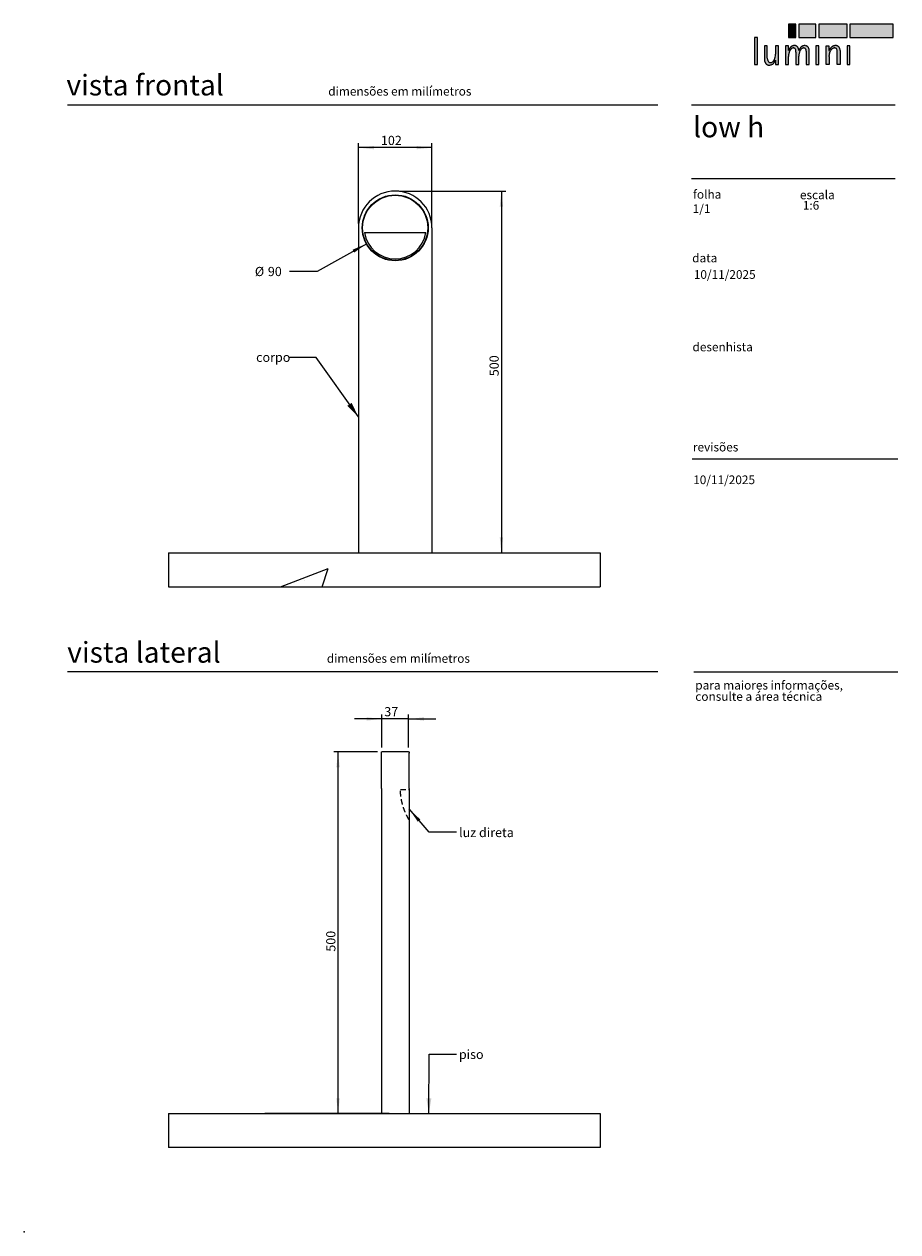
# Model space of a CAD drawing. Units: millimetres. Extents: x 0 to 201, y 0 to 278.
import ezdxf

# ---------------------------------------------------------------- set-up
doc = ezdxf.new("R2010")
doc.units = ezdxf.units.MM
doc.header["$PDSIZE"] = -1
doc.linetypes.add('HIDDEN', pattern=[1.905, 1.27, -0.635])
for name, color, linetype in [('LINHA', 7, 'Continuous'), ('SLD-0', 179, 'Continuous'), ('TRAÇO', 7, 'HIDDEN')]:
    doc.layers.add(name, color=color, linetype=linetype)
doc.styles.add('SLDTEXTSTYLE0', font='TXT', dxfattribs={"width": 0.638186})
doc.styles.add('SLDTEXTSTYLE1', font='TXT', dxfattribs={"width": 0.605})
doc.dimstyles.new('SLDDIMSTYLE0', dxfattribs={"dimtxt": 2.054655, "dimasz": 3.556, "dimexe": 0, "dimexo": 0.0625, "dimgap": 0.513664, "dimtad": 1, "dimdec": 0, "dimlfac": 6, "dimrnd": 1e-09, "dimzin": 12, "dimdsep": 46, "dimtxsty": 'SLDTEXTSTYLE1', "dimsah": 1, "dimcen": 0.09, "dimadec": 0, "dimazin": 3, "dimtfac": 1, "dimtdec": 0, "dimtofl": 0, "dimtmove": 0, "dimatfit": 3, "dimfxl": 0, "dimfrac": 2, "dimtolj": 1, "dimtzin": 12, "dimarcsym": 0})
doc.dimstyles.new('SLDDIMSTYLE1', dxfattribs={"dimtxt": 2.054655, "dimasz": 3.556, "dimexe": 0, "dimexo": 0.0625, "dimgap": 0.513664, "dimtad": 0, "dimtih": 1, "dimtoh": 1, "dimdec": 0, "dimlfac": 6, "dimrnd": 1e-09, "dimzin": 12, "dimdsep": 46, "dimtxsty": 'SLDTEXTSTYLE1', "dimblk1": 'NONE', "dimsah": 1, "dimcen": 0, "dimadec": 0, "dimazin": 3, "dimtfac": 1, "dimtdec": 0, "dimtmove": 0, "dimatfit": 3, "dimldrblk": 'NONE', "dimfxl": 0, "dimfrac": 2, "dimtolj": 1, "dimtzin": 12, "dimarcsym": 0})
doc.dimstyles.new('SLDDIMSTYLE2', dxfattribs={"dimtxt": 0, "dimasz": 3.556, "dimexe": 0, "dimexo": 0.0625, "dimgap": 0, "dimtad": 0, "dimtih": 1, "dimtoh": 1, "dimdec": 0, "dimrnd": 1e-09, "dimzin": 0, "dimdsep": 46, "dimtxsty": 'Standard', "dimsah": 1, "dimcen": 0.09, "dimadec": 0, "dimazin": 0, "dimtfac": 3.556, "dimtdec": 0, "dimtofl": 0, "dimtmove": 0, "dimatfit": 3, "dimfxl": 0, "dimfrac": 2, "dimtolj": 1, "dimtzin": 0, "dimarcsym": 0})
doc.dimstyles.new('SLDDIMSTYLE3', dxfattribs={"dimtxt": 2.054655, "dimasz": 3.556, "dimexe": 0, "dimexo": 0.0625, "dimgap": 0.513664, "dimtad": 1, "dimdec": 0, "dimlfac": 6, "dimrnd": 1e-09, "dimzin": 12, "dimdsep": 46, "dimtxsty": 'SLDTEXTSTYLE1', "dimsah": 1, "dimcen": 0.09, "dimadec": 0, "dimazin": 3, "dimtfac": 1, "dimtdec": 0, "dimtmove": 0, "dimatfit": 0, "dimfxl": 0, "dimfrac": 2, "dimtolj": 1, "dimtzin": 12, "dimarcsym": 0})

# ---------------------------------------------------------------- blocks, each defined once
blk = doc.blocks.new('SW_NOTE_0')
at = {"color": 0, "linetype": 'Continuous', "lineweight": 0, "char_height": 2, "attachment_point": 1, "style": 'SLDTEXTSTYLE0'}
for s, insert in [('para maiores informações,', (0, 2.58)), ('consulte a área técnica', (0, -0.01))]:
    blk.add_mtext(s, dxfattribs=dict(at, insert=insert))
blk = doc.blocks.new('_D')
at = {"layer": 'LINHA'}
for p, q in [((86.51, 239.75), (110.98, 239.75)), ((109.98, 239.75), (109.98, 156.42))]:
    blk.add_line(p, q, dxfattribs=at)
for points in [[(109.98, 239.75), (109.6, 236.19), (110.36, 236.19)], [(109.98, 156.42), (110.36, 159.97), (109.6, 159.97)]]:
    blk.add_solid(points, dxfattribs=at)
at = {"layer": 'LINHA', "insert": (107.25, 197.1, 0.02), "char_height": 2.117, "attachment_point": 1, "rotation": 90, "style": 'SLDTEXTSTYLE1'}
blk.add_mtext('500', dxfattribs=at)
blk = doc.blocks.new('_D_1')
at = {"layer": 'LINHA'}
for p, q in [((77.04, 232.28), (77.04, 250.75)), ((93.98, 232.28), (93.98, 250.75)), ((93.98, 249.75), (77.04, 249.75))]:
    blk.add_line(p, q, dxfattribs=at)
for points in [[(77.04, 249.75), (80.6, 249.37), (80.6, 250.13)], [(93.98, 249.75), (90.42, 250.13), (90.42, 249.37)]]:
    blk.add_solid(points, dxfattribs=at)
at = {"layer": 'LINHA', "insert": (82.22, 252.48, 0.02), "char_height": 2.117, "attachment_point": 1, "style": 'SLDTEXTSTYLE1'}
blk.add_mtext('102', dxfattribs=at)
blk = doc.blocks.new('_D_2')
at = {"layer": 'LINHA'}
for p, q in [((78.96, 227.63), (67.53, 221.26)), ((67.53, 221.26), (61.18, 221.26))]:
    blk.add_line(p, q, dxfattribs=at)
blk.add_solid([(78.96, 227.63), (75.67, 226.23), (76.04, 225.57)], dxfattribs=at)
at = {"layer": 'LINHA', "char_height": 2.117, "attachment_point": 1, "style": 'SLDTEXTSTYLE1'}
for s, insert in [('%%c', (53.17, 222.28, 0.02)), ('90', (56.16, 222.28, 0.02))]:
    blk.add_mtext(s, dxfattribs=dict(at, insert=insert))
blk = doc.blocks.new('_NONE')
blk = doc.blocks.new('_D_3')
at = {"layer": 'LINHA'}
for p, q in [((82.46, 118.15), (76.11, 118.15)), ((82.46, 111.56), (82.46, 119.15)), ((88.56, 118.15), (82.46, 118.15)), ((88.56, 111.56), (88.56, 119.15)), ((88.56, 118.15), (94.91, 118.15))]:
    blk.add_line(p, q, dxfattribs=at)
for points in [[(82.46, 118.15), (78.9, 118.53), (78.9, 117.77)], [(88.56, 118.15), (92.12, 117.77), (92.12, 118.53)]]:
    blk.add_solid(points, dxfattribs=at)
at = {"layer": 'LINHA', "insert": (83, 120.88, 0.02), "char_height": 2.117, "attachment_point": 1, "style": 'SLDTEXTSTYLE1'}
blk.add_mtext('37', dxfattribs=at)
blk = doc.blocks.new('_D_4')
at = {"layer": 'LINHA'}
for p, q in [((81.46, 110.56), (71.34, 110.56)), ((72.34, 27.23), (72.34, 110.56)), ((81.34, 27.23), (71.34, 27.23))]:
    blk.add_line(p, q, dxfattribs=at)
for points in [[(72.34, 110.56), (71.95, 107), (72.72, 107)], [(72.34, 27.23), (72.72, 30.78), (71.95, 30.78)]]:
    blk.add_solid(points, dxfattribs=at)
at = {"layer": 'LINHA', "insert": (69.61, 64.54, 0.02), "char_height": 2.117, "attachment_point": 1, "rotation": 90, "style": 'SLDTEXTSTYLE1'}
blk.add_mtext('500', dxfattribs=at)

msp = doc.modelspace()

# ---------------------------------------------------------------- hatches: boundary and pattern name
at = {"layer": 'LINHA'}
for points in [[(176.16, 275.09), (177.86, 275.09), (177.86, 278.2), (176.16, 278.2)], [(178.52, 275.09), (182.48, 275.09), (182.48, 278.2), (178.52, 278.2)], [(183.14, 275.09), (189.63, 275.09), (189.63, 278.2), (183.14, 278.2)], [(190.29, 275.09), (200.29, 275.09), (200.29, 278.2), (190.29, 278.2)], [(168.34, 268.88), (169.01, 268.88), (169.01, 275.09), (168.34, 275.09)], [(182.48, 268.88), (183.14, 268.88), (183.14, 273.17), (182.48, 273.17)], [(189.63, 268.88), (190.29, 268.88), (190.29, 273.17), (189.63, 273.17)]]:
    msp.add_hatch(color=256, dxfattribs=at).paths.add_polyline_path(points, flags=0)
h = msp.add_hatch(color=256, dxfattribs=at)
edge = h.paths.add_edge_path(flags=0)
edge.add_arc((170.38, 271.06), 2.99, 331.7473, 334.9151)
edge.add_arc((170.93, 270.91), 2.44, 332.5155, 336.031)
edge.add_line((173.16, 269.92), (173.18, 269.92))
edge.add_line((173.18, 269.92), (173.18, 268.88))
edge.add_line((173.18, 268.88), (173.82, 268.88))
edge.add_line((173.82, 268.88), (173.82, 273.17))
edge.add_line((173.82, 273.17), (173.16, 273.17))
edge.add_line((173.16, 273.17), (173.16, 271.27))
edge.add_arc((169.68, 271.35), 3.48, 347.7574, 358.6058, ccw=False)
edge.add_arc((169.86, 271.31), 3.29, 344.8008, 347.7875, ccw=False)
edge.add_arc((169, 271.56), 4.19, 343.3611, 344.5918, ccw=False)
edge.add_arc((170.7, 271.05), 2.42, 340.7976, 343.3673, ccw=False)
edge.add_arc((160.41, 274.75), 13.35, 340.037, 340.339, ccw=False)
edge.add_arc((168.81, 271.77), 4.44, 338.5043, 339.1945, ccw=False)
edge.add_arc((171.11, 270.85), 1.96, 334.0259, 338.6802, ccw=False)
edge.add_arc((171.17, 270.81), 1.89, 327.0987, 334.3161, ccw=False)
edge.add_arc((171.69, 270.48), 1.27, 321.9178, 327.2045, ccw=False)
edge.add_arc((171.85, 270.32), 1.05, 307.8716, 323.1839, ccw=False)
edge.add_arc((171.99, 270.14), 0.821, 293.1955, 307.9635, ccw=False)
edge.add_arc((172.03, 270.05), 0.724, 283.4592, 292.9963, ccw=False)
edge.add_arc((172.07, 269.83), 0.502, 279.874, 284.2459, ccw=False)
edge.add_arc((172.02, 270.07), 0.741, 265.6413, 280.5207, ccw=False)
edge.add_arc((172.01, 269.99), 0.659, 251.0904, 266.5482, ccw=False)
edge.add_arc((171.99, 269.95), 0.62, 222.8894, 251.1298, ccw=False)
edge.add_arc((172.19, 270.14), 0.891, 199.8488, 222.9045, ccw=False)
edge.add_arc((172.75, 270.36), 1.49, 179.6604, 200.8653, ccw=False)
edge.add_line((171.26, 270.37), (171.26, 273.17))
edge.add_line((171.26, 273.17), (170.59, 273.17))
edge.add_line((170.59, 273.17), (170.59, 270.08))
edge.add_arc((172.26, 270.11), 1.67, 181.0658, 188.8876)
edge.add_arc((172.06, 270.07), 1.47, 188.4188, 194.9018)
edge.add_arc((172.01, 270.01), 1.4, 193.3537, 199.4026)
edge.add_arc((171.99, 270), 1.38, 198.9409, 202.2133)
edge.add_arc((171.78, 269.89), 1.14, 201.401, 205.3)
edge.add_arc((171.88, 269.92), 1.25, 204.2657, 209.9466)
edge.add_arc((171.86, 269.89), 1.22, 209.3319, 213.8437)
edge.add_arc((171.73, 269.79), 1.06, 213.424, 219.4411)
edge.add_arc((171.66, 269.72), 0.955, 218.5612, 228.0073)
edge.add_arc((171.62, 269.66), 0.882, 227.4692, 240.2428)
edge.add_arc((171.6, 269.62), 0.839, 240.034, 248.7831)
edge.add_arc((171.62, 269.67), 0.897, 249.1278, 256.6414)
edge.add_arc((171.62, 269.71), 0.933, 256.9566, 264.1321)
edge.add_arc((171.64, 270.2), 1.42, 265.4836, 272.1018)
edge.add_arc((171.66, 271.33), 2.55, 270.6465, 277.4843)
edge.add_arc((171.83, 270.11), 1.32, 277.1085, 292.6337)
edge.add_arc((171.98, 269.75), 0.93, 292.788, 308.2394)
edge.add_arc((171.9, 269.86), 1.07, 307.7866, 317.2472)
edge.add_arc((171.7, 270.06), 1.35, 316.7333, 322.6413)
edge.add_arc((171.67, 270.11), 1.4, 321.9387, 325.8123)
edge.add_arc((171.32, 270.37), 1.84, 325.0815, 327.5552)
edge.add_arc((171.29, 270.41), 1.88, 327.036, 329.9768)
edge.add_arc((171.31, 270.45), 1.89, 328.5599, 331.4946)
edge.add_arc((171.19, 270.58), 2.06, 330.1729, 332.9135)
h = msp.add_hatch(color=256, dxfattribs=at)
edge = h.paths.add_edge_path(flags=0)
edge.add_arc((177.25, 272.02), 0.689, 106.6988, 128.1566, ccw=False)
edge.add_arc((177.27, 271.95), 0.766, 94.1006, 106.6988, ccw=False)
edge.add_arc((177.27, 272.02), 0.698, 74.9728, 94.1006, ccw=False)
edge.add_arc((177.33, 272.25), 0.452, 62.8905, 74.9728, ccw=False)
edge.add_arc((177.32, 272.23), 0.476, 50.3539, 62.8905, ccw=False)
edge.add_arc((177.36, 272.28), 0.413, 40.4992, 50.3539, ccw=False)
edge.add_arc((177.25, 272.19), 0.555, 32.5637, 40.4992, ccw=False)
edge.add_arc((177.23, 272.18), 0.579, 22.3685, 32.5637, ccw=False)
edge.add_arc((176.85, 272.02), 0.993, 6.4501, 22.3685, ccw=False)
edge.add_arc((173.8, 271.67), 4.06, 3.6746, 6.4501, ccw=False)
edge.add_arc((175.6, 271.79), 2.26, -0.5424, 3.6746, ccw=False)
edge.add_line((177.86, 271.77), (177.86, 268.88))
edge.add_line((177.86, 268.88), (178.52, 268.88))
edge.add_line((178.52, 268.88), (178.52, 270.83))
edge.add_arc((180.62, 270.83), 2.09, 173.7204, 180, ccw=False)
edge.add_arc((181.77, 270.75), 3.25, 168.5898, 174.5323, ccw=False)
edge.add_arc((181.75, 270.76), 3.23, 163.2475, 168.6631, ccw=False)
edge.add_arc((181.25, 270.91), 2.71, 156.4321, 163.2572, ccw=False)
edge.add_arc((180.55, 271.22), 1.94, 149.5041, 156.5883, ccw=False)
edge.add_arc((180.14, 271.47), 1.45, 140.0505, 149.839, ccw=False)
edge.add_arc((179.79, 271.77), 0.992, 129.2395, 140.3271, ccw=False)
edge.add_arc((179.66, 271.94), 0.778, 111.3238, 129.9805, ccw=False)
edge.add_arc((179.62, 272.03), 0.683, 91.2056, 111.082, ccw=False)
edge.add_arc((179.63, 272.01), 0.705, 75.5607, 91.7788, ccw=False)
edge.add_arc((179.69, 272.23), 0.473, 54.2512, 75.8288, ccw=False)
edge.add_arc((179.7, 272.24), 0.465, 34.1297, 54.5107, ccw=False)
edge.add_arc((179.55, 272.14), 0.638, 19.31, 34.5431, ccw=False)
edge.add_arc((179.25, 272.02), 0.965, 9.5044, 19.7538, ccw=False)
edge.add_arc((178.58, 271.9), 1.65, 2.7641, 9.9519, ccw=False)
edge.add_arc((268.64, 274.2), 88.44, 181.4425, 181.5473)
edge.add_line((180.23, 271.81), (180.23, 268.88))
edge.add_line((180.23, 268.88), (180.89, 268.88))
edge.add_line((180.89, 268.88), (180.89, 272.06))
edge.add_arc((179.2, 272.08), 1.69, 359.5501, 378.2598)
edge.add_arc((179.92, 272.32), 0.933, 17.8099, 31.6294)
edge.add_arc((179.9, 272.33), 0.95, 30.6876, 46.0348)
edge.add_arc((179.93, 272.34), 0.922, 46.7476, 55.3812)
edge.add_arc((179.99, 272.43), 0.81, 55.0644, 67.388)
edge.add_arc((179.92, 272.3), 0.962, 66.8648, 79.1366)
edge.add_arc((179.87, 272.08), 1.18, 78.8297, 87.6856)
edge.add_arc((179.86, 272.1), 1.16, 87.0314, 102.5764)
edge.add_arc((179.98, 271.7), 1.58, 103.6771, 108.2308)
edge.add_arc((179.75, 272.39), 0.853, 108.2308, 115.009)
edge.add_arc((179.98, 271.91), 1.39, 115.009, 120.119)
edge.add_arc((179.81, 272.2), 1.05, 120.119, 124.7205)
edge.add_arc((180.12, 271.75), 1.6, 124.7205, 128.5778)
edge.add_arc((179.86, 272.07), 1.18, 128.5778, 134.3356)
edge.add_arc((180.18, 271.73), 1.65, 133.8227, 139.6774)
edge.add_arc((180.08, 271.8), 1.53, 139.3613, 143.2172)
edge.add_arc((180.59, 271.41), 2.17, 143.0371, 146.8919)
edge.add_arc((180.69, 271.36), 2.28, 147.1684, 151.8913)
edge.add_arc((180.6, 271.4), 2.18, 151.6587, 155.183)
edge.add_arc((180.71, 271.34), 2.32, 155.0015, 157.5599)
edge.add_arc((180.76, 271.32), 2.36, 157.5921, 159.7109)
edge.add_line((178.54, 272.14), (178.52, 272.14))
edge.add_arc((177.19, 272.14), 1.33, 0.0814, 7.597)
edge.add_arc((177.07, 272.11), 1.45, 7.8669, 12.6942)
edge.add_arc((177.14, 272.12), 1.39, 12.7693, 16.8323)
edge.add_arc((177.31, 272.18), 1.21, 16.9025, 21.1438)
edge.add_arc((177.3, 272.18), 1.22, 20.9847, 24.3859)
edge.add_arc((177.4, 272.23), 1.1, 24.1191, 30.3561)
edge.add_arc((177.44, 272.25), 1.06, 30.2011, 33.898)
edge.add_arc((177.5, 272.3), 0.986, 33.6967, 39.037)
edge.add_arc((177.54, 272.34), 0.924, 38.9059, 43.7782)
edge.add_arc((177.54, 272.33), 0.932, 43.5484, 46.365)
edge.add_arc((177.53, 272.32), 0.947, 46.5067, 50.2597)
edge.add_arc((177.53, 272.33), 0.939, 50.3902, 54.6777)
edge.add_arc((177.59, 272.41), 0.841, 54.7597, 58.3451)
edge.add_arc((177.59, 272.41), 0.84, 58.0297, 62.3557)
edge.add_arc((177.57, 272.38), 0.874, 62.227, 65.9177)
edge.add_arc((177.58, 272.41), 0.844, 65.745, 68.0438)
edge.add_arc((177.55, 272.35), 0.912, 67.9615, 71.1389)
edge.add_arc((177.51, 272.2), 1.06, 71.278, 74.8655)
edge.add_arc((177.52, 272.23), 1.04, 75.1468, 82.4737)
edge.add_arc((177.5, 272.09), 1.17, 82.4926, 89.0092)
edge.add_arc((177.5, 271.93), 1.33, 88.9218, 92.9798)
edge.add_arc((177.49, 272.05), 1.21, 93.0016, 95.4231)
edge.add_arc((177.49, 272.08), 1.19, 95.2924, 97.4858)
edge.add_arc((177.46, 272.24), 1.02, 97.1503, 101.604)
edge.add_arc((177.47, 272.14), 1.13, 101.2523, 109.1975)
edge.add_arc((177.47, 272.14), 1.12, 109.2901, 116.3155)
edge.add_arc((177.5, 272.1), 1.17, 116.3597, 122.4557)
edge.add_arc((177.68, 271.83), 1.49, 122.9597, 125.2738)
edge.add_arc((177.53, 272.05), 1.23, 125.3865, 129.5155)
edge.add_arc((177.56, 272), 1.29, 129.334, 133.3359)
edge.add_arc((177.5, 272.07), 1.19, 133.3405, 134.5248)
edge.add_arc((177.13, 272.43), 0.676, 133.3954, 134.3912)
edge.add_arc((177.77, 271.79), 1.58, 134.8037, 138.0486)
edge.add_arc((177.86, 271.71), 1.71, 138.0633, 140.7603)
edge.add_arc((177.88, 271.7), 1.72, 140.8125, 142.3816)
edge.add_arc((178.29, 271.39), 2.24, 142.5104, 144.4366)
edge.add_arc((178.05, 271.56), 1.94, 144.4767, 146.1573)
edge.add_arc((178.38, 271.34), 2.34, 146.2071, 148.5155)
edge.add_arc((178.32, 271.38), 2.27, 148.5688, 150.0022)
edge.add_arc((178.43, 271.31), 2.4, 149.904, 151.1679)
edge.add_arc((177.92, 271.56), 1.83, 150.2937, 153.2425)
edge.add_arc((178.36, 271.31), 2.34, 152.6637, 153.4443)
edge.add_arc((179.61, 270.69), 3.73, 153.4761, 154.2284)
edge.add_arc((179.5, 270.75), 3.61, 154.2519, 154.8318)
edge.add_arc((179.79, 270.61), 3.93, 154.8384, 155.3742)
edge.add_arc((178.84, 271.04), 2.89, 155.3847, 155.8709)
edge.add_arc((179.59, 270.7), 3.71, 155.6987, 156.5965)
edge.add_arc((174.88, 272.71), 1.41, 335.0449, 337.6795, ccw=False)
edge.add_line((176.16, 272.11), (176.14, 272.11))
edge.add_line((176.14, 272.11), (176.14, 273.17))
edge.add_line((176.14, 273.17), (175.49, 273.17))
edge.add_line((175.49, 273.17), (175.49, 268.88))
edge.add_line((175.49, 268.88), (176.16, 268.88))
edge.add_line((176.16, 268.88), (176.16, 270.74))
edge.add_arc((178.88, 270.74), 2.72, 173.4673, 180, ccw=False)
edge.add_arc((181.82, 270.41), 5.69, 171.0007, 173.4673, ccw=False)
edge.add_arc((179.73, 270.69), 3.57, 166.7397, 170.261, ccw=False)
edge.add_arc((179.3, 270.79), 3.13, 162.6794, 166.7574, ccw=False)
edge.add_arc((179.04, 270.87), 2.87, 159.0947, 162.518, ccw=False)
edge.add_arc((178.48, 271.08), 2.26, 154.1847, 159.1218, ccw=False)
edge.add_arc((177.8, 271.43), 1.5, 149.2071, 154.7994, ccw=False)
edge.add_arc((178.15, 271.23), 1.9, 145.435, 149.5817, ccw=False)
edge.add_arc((177.65, 271.56), 1.3, 136.6259, 144.6531, ccw=False)
edge.add_arc((177.66, 271.5), 1.36, 128.1566, 135.1686, ccw=False)
h = msp.add_hatch(color=256, dxfattribs=at)
edge = h.paths.add_edge_path(flags=0)
edge.add_arc((197.04, 266.32), 12.93, 152.9926, 153.1209)
edge.add_arc((193.59, 268.15), 9.03, 153.6077, 153.9836)
edge.add_line((185.48, 272.11), (185.47, 272.11))
edge.add_line((185.47, 272.11), (185.46, 272.11))
edge.add_line((185.46, 272.11), (185.46, 272.11))
edge.add_line((185.46, 272.11), (185.46, 273.17))
edge.add_line((185.46, 273.17), (184.81, 273.17))
edge.add_line((184.81, 273.17), (184.81, 268.88))
edge.add_line((184.81, 268.88), (185.48, 268.88))
edge.add_line((185.48, 268.88), (185.48, 270.75))
edge.add_arc((188.9, 270.67), 3.43, 174.4848, 178.7816, ccw=False)
edge.add_arc((188.56, 270.68), 3.08, 169.6896, 174.0379, ccw=False)
edge.add_arc((188.38, 270.71), 2.91, 167.5436, 169.6652, ccw=False)
edge.add_arc((188.5, 270.7), 3.02, 164.9754, 167.8489, ccw=False)
edge.add_arc((188.55, 270.68), 3.08, 161.953, 164.6841, ccw=False)
edge.add_arc((176.91, 274.7), 9.24, 340.5606, 341.2361)
edge.add_arc((188.18, 270.78), 2.69, 155.9516, 159.352, ccw=False)
edge.add_arc((187.87, 270.91), 2.36, 150.528, 155.7457, ccw=False)
edge.add_arc((187.3, 271.22), 1.71, 142.0475, 150.2781, ccw=False)
edge.add_arc((187.03, 271.44), 1.37, 134.5689, 142.1995, ccw=False)
edge.add_arc((186.91, 271.57), 1.19, 126.6989, 134.6915, ccw=False)
edge.add_arc((186.87, 271.61), 1.13, 120.1027, 126.4196, ccw=False)
edge.add_arc((186.77, 271.77), 0.943, 114.3171, 119.7004, ccw=False)
edge.add_arc((186.76, 271.8), 0.908, 106.2868, 114.8452, ccw=False)
edge.add_arc((186.77, 271.79), 0.919, 103.1725, 106.4178, ccw=False)
edge.add_arc((186.78, 271.74), 0.973, 99.464, 103.106, ccw=False)
edge.add_arc((186.79, 271.69), 1.03, 95.6833, 99.392, ccw=False)
edge.add_arc((186.78, 271.76), 0.952, 85.9209, 95.5442, ccw=False)
edge.add_arc((186.8, 272.08), 0.633, 73.8344, 85.7394, ccw=False)
edge.add_arc((186.84, 272.22), 0.488, 64.4677, 73.7146, ccw=False)
edge.add_arc((186.86, 272.26), 0.448, 46.2923, 64.4364, ccw=False)
edge.add_arc((186.83, 272.23), 0.489, 31.4272, 46.0372, ccw=False)
edge.add_arc((186.67, 272.13), 0.67, 18.0235, 31.404, ccw=False)
edge.add_arc((186.05, 271.94), 1.32, 4.5429, 17.5658, ccw=False)
edge.add_arc((184.84, 271.79), 2.54, -1.0513, 5.7699, ccw=False)
edge.add_line((187.38, 271.75), (187.38, 268.88))
edge.add_line((187.38, 268.88), (188.04, 268.88))
edge.add_line((188.04, 268.88), (188.04, 272.14))
edge.add_arc((186.77, 272.14), 1.28, 0, 8.1801)
edge.add_arc((186.73, 272.14), 1.31, 7.8365, 18.6399)
edge.add_arc((186.9, 272.21), 1.13, 18.0272, 25.1702)
edge.add_arc((186.93, 272.23), 1.09, 24.7119, 35.9398)
edge.add_arc((187.03, 272.31), 0.963, 35.8025, 42.3847)
edge.add_arc((187.04, 272.32), 0.947, 42.3529, 47.1271)
edge.add_arc((187.07, 272.35), 0.911, 47.1186, 54.8524)
edge.add_arc((187.1, 272.39), 0.856, 54.7821, 61.8622)
edge.add_arc((187.07, 272.35), 0.913, 61.6743, 70.9417)
edge.add_arc((187.06, 272.32), 0.937, 70.9218, 80.5958)
edge.add_arc((187.03, 272.23), 1.03, 79.9622, 86.1381)
edge.add_arc((187.01, 271.9), 1.36, 86.0507, 87.3614)
edge.add_arc((187.01, 271.75), 1.51, 87.6509, 92.4209)
edge.add_arc((187.01, 271.71), 1.56, 92.2017, 97.2983)
edge.add_arc((186.99, 271.8), 1.46, 97.1862, 100.9731)
edge.add_arc((186.99, 271.82), 1.44, 100.9117, 103.5928)
edge.add_arc((186.96, 271.92), 1.34, 103.5167, 106.1924)
edge.add_arc((186.94, 271.99), 1.26, 105.9756, 108.3871)
edge.add_arc((186.98, 271.86), 1.4, 108.2972, 111.3573)
edge.add_arc((186.97, 271.89), 1.37, 111.3559, 117.6501)
edge.add_arc((186.96, 271.89), 1.36, 117.4792, 123.5783)
edge.add_arc((187.05, 271.75), 1.53, 123.4324, 133.6443)
edge.add_arc((187.2, 271.58), 1.76, 133.3524, 138.1041)
edge.add_arc((187.42, 271.38), 2.06, 138.0849, 142.3357)
edge.add_arc((187.61, 271.23), 2.3, 142.3149, 145.3119)
edge.add_arc((187.78, 271.11), 2.5, 145.2418, 148.0389)
edge.add_arc((187.94, 271), 2.7, 147.907, 149.7787)
edge.add_arc((188.38, 270.74), 3.21, 149.7043, 151.6206)
edge.add_arc((188.24, 270.81), 3.05, 151.5136, 153.1471)
h = msp.add_hatch(dxfattribs=at)
h.set_pattern_fill('AR-CONC', scale=0.66667, style=0)
h.paths.add_polyline_path([(132.76, 148.61), (132.76, 156.42), (33.23, 156.42), (33.23, 148.61)], flags=0)
h = msp.add_hatch(dxfattribs=at)
h.set_pattern_fill('AR-CONC', scale=0.6667, style=0)
h.paths.add_polyline_path([(33.23, 19.41), (132.76, 19.41), (132.76, 27.23), (33.23, 27.23)], flags=0)

# ---------------------------------------------------------------- linework, layer by layer
at = {"color": 7, "linetype": 'Continuous', "lineweight": 15}
for p, q in [((146, 259.5), (10, 259.5)), ((153.76, 259.64), (200.76, 259.64)), ((153.76, 242.65), (200.76, 242.65)), ((77.04, 231.28), (77.04, 156.42)), ((93.98, 231.28), (93.98, 156.42)), ((78.44, 230.2), (92.58, 230.2)), ((77.04, 156.42), (93.98, 156.42)), ((146, 128.97), (10, 128.97)), ((154.35, 128.97), (201.35, 128.97)), ((82.34, 102.09), (82.34, 110.23)), ((88.56, 110.56), (82.46, 110.56)), ((88.69, 102.09), (88.69, 110.23)), ((82.34, 102.09), (82.34, 27.23)), ((88.69, 102.09), (88.69, 27.23)), ((82.34, 27.23), (88.69, 27.23))]:
    msp.add_line(p, q, dxfattribs=at)
for radius in [7.6, 7.5]:
    msp.add_circle((85.51, 231.28), radius, dxfattribs=at)
for radius, start, end in [(8.47, 0, 180), (7.15, 188.7114, 351.2886)]:
    msp.add_arc((85.51, 231.28), radius, start, end, dxfattribs=at)
at = {"color": 7, "linetype": 'Continuous', "lineweight": 0}
msp.add_point((0, 0), dxfattribs=at)
at = {"layer": 'LINHA'}
for p, q in [((177.86, 278.2), (176.16, 278.2)), ((176.16, 278.2), (176.16, 275.09)), ((177.86, 275.09), (177.86, 278.2)), ((182.48, 278.2), (178.52, 278.2)), ((178.52, 278.2), (178.52, 275.09)), ((182.48, 275.09), (182.48, 278.2)), ((189.63, 278.2), (183.14, 278.2)), ((183.14, 278.2), (183.14, 275.09)), ((189.63, 275.09), (189.63, 278.2)), ((200.29, 278.2), (190.29, 278.2)), ((190.29, 278.2), (190.29, 275.09)), ((200.29, 275.09), (200.29, 278.2)), ((169.01, 275.09), (168.34, 275.09)), ((168.34, 275.09), (168.34, 268.88)), ((169.01, 268.88), (169.01, 275.09)), ((171.26, 273.17), (170.59, 273.17)), ((170.59, 273.17), (170.59, 270.08)), ((171.26, 270.37), (171.26, 273.17)), ((173.82, 273.17), (173.16, 273.17)), ((173.16, 273.17), (173.16, 271.27)), ((173.82, 268.88), (173.82, 273.17)), ((176.14, 273.17), (175.49, 273.17)), ((175.49, 273.17), (175.49, 268.88)), ((176.14, 272.11), (176.14, 273.17)), ((176.16, 275.09), (177.86, 275.09)), ((178.52, 275.09), (182.48, 275.09)), ((183.14, 273.17), (182.48, 273.17)), ((182.48, 273.17), (182.48, 268.88)), ((183.14, 275.09), (189.63, 275.09)), ((183.14, 268.88), (183.14, 273.17)), ((184.81, 268.88), (184.81, 273.17)), ((184.81, 273.17), (185.46, 273.17)), ((185.46, 273.17), (185.46, 272.11)), ((190.29, 273.17), (189.63, 273.17)), ((189.63, 273.17), (189.63, 268.88)), ((190.29, 275.09), (200.29, 275.09)), ((190.29, 268.88), (190.29, 273.17)), ((173.16, 269.92), (173.18, 269.92)), ((173.18, 269.92), (173.18, 268.88)), ((176.16, 272.11), (176.14, 272.11)), ((176.16, 268.88), (176.16, 270.74)), ((177.86, 271.77), (177.86, 268.88)), ((178.54, 272.14), (178.52, 272.14)), ((178.52, 268.88), (178.52, 270.83)), ((180.23, 271.81), (180.23, 268.88)), ((180.89, 268.88), (180.89, 272.06)), ((185.46, 272.11), (185.46, 272.11)), ((185.46, 272.11), (185.47, 272.11)), ((185.47, 272.11), (185.48, 272.11)), ((185.48, 270.75), (185.48, 268.88)), ((187.38, 268.88), (187.38, 271.75)), ((188.04, 272.14), (188.04, 268.88)), ((168.34, 268.88), (169.01, 268.88)), ((173.18, 268.88), (173.82, 268.88)), ((175.49, 268.88), (176.16, 268.88)), ((177.86, 268.88), (178.52, 268.88)), ((180.23, 268.88), (180.89, 268.88)), ((182.48, 268.88), (183.14, 268.88)), ((185.48, 268.88), (184.81, 268.88)), ((188.04, 268.88), (187.38, 268.88)), ((189.63, 268.88), (190.29, 268.88)), ((33.23, 156.42), (132.76, 156.42)), ((33.23, 156.42), (33.23, 148.61)), ((132.76, 156.42), (132.76, 148.61)), ((33.23, 148.61), (132.76, 148.61)), ((78.3, 148.61), (92.25, 148.61)), ((33.23, 27.23), (132.76, 27.23)), ((33.23, 27.23), (33.23, 19.41)), ((84.09, 27.23), (55.5, 27.23)), ((132.76, 27.23), (132.76, 19.41)), ((132.76, 19.41), (33.23, 19.41))]:
    msp.add_line(p, q, dxfattribs=at)
at = {"layer": 'LINHA', "lineweight": 15}
for p, q in [((82.34, 110.23), (82.34, 110.56)), ((82.34, 110.56), (82.46, 110.56)), ((88.56, 110.56), (88.69, 110.56)), ((88.69, 110.56), (88.69, 110.23))]:
    msp.add_line(p, q, dxfattribs=at)
at = {"layer": 'LINHA', "flags": 128}
msp.add_lwpolyline([(99.66, 92.06), (93.31, 92.06), (88.69, 97.44)], dxfattribs=at)
at = {"layer": 'LINHA'}
for centre, radius, start, end in [((178.38, 271.34), 2.34, 146.2071, 148.5155), ((178.05, 271.56), 1.94, 144.4767, 146.1573), ((178.29, 271.39), 2.24, 142.5104, 144.4366), ((177.88, 271.7), 1.72, 140.8125, 142.3816), ((177.86, 271.71), 1.71, 138.0633, 140.7603), ((177.77, 271.79), 1.58, 134.8037, 138.0486), ((177.13, 272.43), 0.676, 133.3954, 134.3912), ((177.5, 272.07), 1.19, 133.3405, 134.5248), ((177.56, 272), 1.29, 129.334, 133.3359), ((177.53, 272.05), 1.23, 125.3865, 129.5155), ((177.68, 271.83), 1.49, 122.9597, 125.2738), ((177.25, 272.02), 0.689, 106.6988, 128.1566), ((177.5, 272.1), 1.17, 116.3597, 122.4557), ((177.47, 272.14), 1.12, 109.2901, 116.3155), ((177.27, 271.95), 0.766, 94.1006, 106.6988), ((177.47, 272.14), 1.13, 101.2523, 109.1975), ((177.27, 272.02), 0.698, 74.9728, 94.1006), ((177.46, 272.24), 1.02, 97.1503, 101.604), ((177.49, 272.08), 1.19, 95.2924, 97.4858), ((177.49, 272.05), 1.21, 93.0016, 95.4231), ((177.5, 271.93), 1.33, 88.9218, 92.9798), ((177.33, 272.25), 0.452, 62.8905, 74.9728), ((177.5, 272.09), 1.17, 82.4926, 89.0092), ((177.32, 272.23), 0.476, 50.3539, 62.8905), ((177.52, 272.23), 1.04, 75.1468, 82.4737), ((177.51, 272.2), 1.06, 71.278, 74.8655), ((177.55, 272.35), 0.912, 67.9615, 71.1389), ((177.58, 272.41), 0.844, 65.745, 68.0438), ((177.57, 272.38), 0.874, 62.227, 65.9177), ((177.59, 272.41), 0.84, 58.0297, 62.3557), ((177.59, 272.41), 0.841, 54.7597, 58.3451), ((177.53, 272.33), 0.939, 50.3902, 54.6777), ((177.53, 272.32), 0.947, 46.5067, 50.2597), ((177.54, 272.33), 0.932, 43.5484, 46.365), ((177.54, 272.34), 0.924, 38.9059, 43.7782), ((177.5, 272.3), 0.986, 33.6967, 39.037), ((177.44, 272.25), 1.06, 30.2011, 33.898), ((177.4, 272.23), 1.1, 24.1191, 30.3561), ((177.3, 272.18), 1.22, 20.9847, 24.3859), ((180.59, 271.41), 2.17, 143.0371, 146.8919), ((180.08, 271.8), 1.53, 139.3613, 143.2172), ((180.18, 271.73), 1.65, 133.8227, 139.6774), ((179.86, 272.07), 1.18, 128.5778, 134.3356), ((180.12, 271.75), 1.6, 124.7205, 128.5778), ((179.66, 271.94), 0.778, 111.3238, 129.9805), ((179.81, 272.2), 1.05, 120.119, 124.7205), ((179.98, 271.91), 1.39, 115.009, 120.119), ((179.62, 272.03), 0.683, 91.2056, 111.082), ((179.75, 272.39), 0.853, 108.2308, 115.009), ((179.98, 271.7), 1.58, 103.6771, 108.2308), ((179.86, 272.1), 1.16, 87.0314, 102.5764), ((179.63, 272.01), 0.705, 75.5607, 91.7788), ((179.69, 272.23), 0.473, 54.2512, 75.8288), ((179.87, 272.08), 1.18, 78.8297, 87.6856), ((179.92, 272.3), 0.962, 66.8648, 79.1366), ((179.99, 272.43), 0.81, 55.0644, 67.388), ((179.93, 272.34), 0.922, 46.7476, 55.3812), ((179.9, 272.33), 0.95, 30.6876, 46.0348), ((179.92, 272.32), 0.933, 17.8099, 31.6294), ((187.61, 271.23), 2.3, 142.3149, 145.3119), ((187.42, 271.38), 2.06, 138.0849, 142.3357), ((187.2, 271.58), 1.76, 133.3524, 138.1041), ((187.05, 271.75), 1.53, 123.4324, 133.6443), ((186.96, 271.89), 1.36, 117.4792, 123.5783), ((186.97, 271.89), 1.37, 111.3559, 117.6501), ((186.76, 271.8), 0.908, 106.2868, 114.8452), ((186.98, 271.86), 1.4, 108.2972, 111.3573), ((186.77, 271.79), 0.919, 103.1725, 106.4178), ((186.94, 271.99), 1.26, 105.9756, 108.3871), ((186.78, 271.74), 0.973, 99.464, 103.106), ((186.96, 271.92), 1.34, 103.5167, 106.1924), ((186.79, 271.69), 1.03, 95.6833, 99.392), ((186.99, 271.82), 1.44, 100.9117, 103.5928), ((186.78, 271.76), 0.952, 85.9209, 95.5442), ((186.99, 271.8), 1.46, 97.1862, 100.9731), ((187.01, 271.71), 1.56, 92.2017, 97.2983), ((186.8, 272.08), 0.633, 73.8344, 85.7394), ((187.01, 271.75), 1.51, 87.6509, 92.4209), ((186.84, 272.22), 0.488, 64.4677, 73.7146), ((186.86, 272.26), 0.448, 46.2923, 64.4364), ((187.01, 271.9), 1.36, 86.0507, 87.3614), ((187.03, 272.23), 1.03, 79.9622, 86.1381), ((187.06, 272.32), 0.937, 70.9218, 80.5958), ((187.07, 272.35), 0.913, 61.6743, 70.9417), ((187.1, 272.39), 0.856, 54.7821, 61.8622), ((187.07, 272.35), 0.911, 47.1186, 54.8524), ((187.04, 272.32), 0.947, 42.3529, 47.1271), ((187.03, 272.31), 0.963, 35.8025, 42.3847), ((186.93, 272.23), 1.09, 24.7119, 35.9398), ((186.9, 272.21), 1.13, 18.0272, 25.1702), ((172.26, 270.11), 1.67, 181.0658, 188.8876), ((172.75, 270.36), 1.49, 179.6604, 200.8653), ((171.17, 270.81), 1.89, 327.0987, 334.3161), ((171.11, 270.85), 1.96, 334.0259, 338.6802), ((168.81, 271.77), 4.44, 338.5043, 339.1945), ((160.41, 274.75), 13.35, 340.037, 340.339), ((170.7, 271.05), 2.42, 340.7976, 343.3673), ((169, 271.56), 4.19, 343.3611, 344.5918), ((169.86, 271.31), 3.29, 344.8008, 347.7875), ((169.68, 271.35), 3.48, 347.7574, 358.6058), ((170.93, 270.91), 2.44, 332.5155, 336.031), ((174.88, 272.71), 1.41, 335.0449, 337.6795), ((178.88, 270.74), 2.72, 173.4673, 180), ((181.82, 270.41), 5.69, 171.0007, 173.4673), ((179.59, 270.7), 3.71, 155.6987, 156.5965), ((178.84, 271.04), 2.89, 155.3847, 155.8709), ((179.73, 270.69), 3.57, 166.7397, 170.261), ((179.79, 270.61), 3.93, 154.8384, 155.3742), ((179.5, 270.75), 3.61, 154.2519, 154.8318), ((179.61, 270.69), 3.73, 153.4761, 154.2284), ((179.3, 270.79), 3.13, 162.6794, 166.7574), ((178.36, 271.31), 2.34, 152.6637, 153.4443), ((177.92, 271.56), 1.83, 150.2937, 153.2425), ((179.04, 270.87), 2.87, 159.0947, 162.518), ((178.43, 271.31), 2.4, 149.904, 151.1679), ((178.32, 271.38), 2.27, 148.5688, 150.0022), ((178.48, 271.08), 2.26, 154.1847, 159.1218), ((177.8, 271.43), 1.5, 149.2071, 154.7994), ((178.15, 271.23), 1.9, 145.435, 149.5817), ((177.65, 271.56), 1.3, 136.6259, 144.6531), ((177.66, 271.5), 1.36, 128.1566, 135.1686), ((177.36, 272.28), 0.413, 40.4992, 50.3539), ((177.25, 272.19), 0.555, 32.5637, 40.4992), ((177.23, 272.18), 0.579, 22.3685, 32.5637), ((176.85, 272.02), 0.993, 6.4501, 22.3685), ((173.8, 271.67), 4.06, 3.6746, 6.4501), ((175.6, 271.79), 2.26, 359.4576, 3.6746), ((177.31, 272.18), 1.21, 16.9025, 21.1438), ((177.14, 272.12), 1.39, 12.7693, 16.8323), ((177.07, 272.11), 1.45, 7.8669, 12.6942), ((177.19, 272.14), 1.33, 0.0814, 7.597), ((180.62, 270.83), 2.09, 173.7204, 180), ((180.76, 271.32), 2.36, 157.5921, 159.7109), ((181.77, 270.75), 3.25, 168.5898, 174.5323), ((180.71, 271.34), 2.32, 155.0015, 157.5599), ((181.75, 270.76), 3.23, 163.2475, 168.6631), ((180.6, 271.4), 2.18, 151.6587, 155.183), ((181.25, 270.91), 2.71, 156.4321, 163.2572), ((180.69, 271.36), 2.28, 147.1684, 151.8913), ((180.55, 271.22), 1.94, 149.5041, 156.5883), ((180.14, 271.47), 1.45, 140.0505, 149.839), ((179.79, 271.77), 0.992, 129.2395, 140.3271), ((179.7, 272.24), 0.465, 34.1297, 54.5107), ((179.55, 272.14), 0.638, 19.31, 34.5431), ((179.25, 272.02), 0.965, 9.5044, 19.7538), ((178.58, 271.9), 1.65, 2.7641, 9.9519), ((268.64, 274.2), 88.44, 181.4425, 181.5473), ((179.2, 272.08), 1.69, 359.5501, 18.2598), ((193.59, 268.15), 9.03, 153.6077, 153.9836), ((188.9, 270.67), 3.43, 174.4848, 178.7816), ((188.56, 270.68), 3.08, 169.6896, 174.0379), ((197.04, 266.32), 12.93, 152.9926, 153.1209), ((188.24, 270.81), 3.05, 151.5136, 153.1471), ((188.38, 270.71), 2.91, 167.5436, 169.6652), ((188.5, 270.7), 3.02, 164.9754, 167.8489), ((188.38, 270.74), 3.21, 149.7043, 151.6206), ((188.55, 270.68), 3.08, 161.953, 164.6841), ((187.94, 271), 2.7, 147.907, 149.7787), ((176.91, 274.7), 9.24, 340.5606, 341.2361), ((187.78, 271.11), 2.5, 145.2418, 148.0389), ((188.18, 270.78), 2.69, 155.9516, 159.352), ((187.87, 270.91), 2.36, 150.528, 155.7457), ((187.3, 271.22), 1.71, 142.0475, 150.2781), ((187.03, 271.44), 1.37, 134.5689, 142.1995), ((186.91, 271.57), 1.19, 126.6989, 134.6915), ((186.87, 271.61), 1.13, 120.1027, 126.4196), ((186.77, 271.77), 0.943, 114.3171, 119.7004), ((186.83, 272.23), 0.489, 31.4272, 46.0372), ((186.67, 272.13), 0.67, 18.0235, 31.404), ((186.05, 271.94), 1.32, 4.5429, 17.5658), ((184.84, 271.79), 2.54, 358.9487, 5.7699), ((186.73, 272.14), 1.31, 7.8365, 18.6399), ((186.77, 272.14), 1.28, 0, 8.1801), ((172.06, 270.07), 1.47, 188.4188, 194.9018), ((172.01, 270.01), 1.4, 193.3537, 199.4026), ((171.99, 270), 1.38, 198.9409, 202.2133), ((171.78, 269.89), 1.14, 201.401, 205.3), ((171.88, 269.92), 1.25, 204.2657, 209.9466), ((171.86, 269.89), 1.22, 209.3319, 213.8437), ((171.73, 269.79), 1.06, 213.424, 219.4411), ((171.66, 269.72), 0.955, 218.5612, 228.0073), ((171.62, 269.66), 0.882, 227.4692, 240.2428), ((171.6, 269.62), 0.839, 240.034, 248.7831), ((171.62, 269.67), 0.897, 249.1278, 256.6414), ((172.19, 270.14), 0.891, 199.8488, 222.9045), ((171.62, 269.71), 0.933, 256.9566, 264.1321), ((171.64, 270.2), 1.42, 265.4836, 272.1018), ((171.99, 269.95), 0.62, 222.8894, 251.1298), ((171.66, 271.33), 2.55, 270.6465, 277.4843), ((172.01, 269.99), 0.659, 251.0904, 266.5482), ((172.02, 270.07), 0.741, 265.6413, 280.5207), ((171.83, 270.11), 1.32, 277.1085, 292.6337), ((172.07, 269.83), 0.502, 279.874, 284.2459), ((172.03, 270.05), 0.724, 283.4592, 292.9963), ((171.99, 270.14), 0.821, 293.1955, 307.9635), ((171.98, 269.75), 0.93, 292.788, 308.2394), ((171.85, 270.32), 1.05, 307.8716, 323.1839), ((171.9, 269.86), 1.07, 307.7866, 317.2472), ((171.7, 270.06), 1.35, 316.7333, 322.6413), ((171.69, 270.48), 1.27, 321.9178, 327.2045), ((171.67, 270.11), 1.4, 321.9387, 325.8123), ((171.32, 270.37), 1.84, 325.0815, 327.5552), ((171.29, 270.41), 1.88, 327.036, 329.9768), ((171.31, 270.45), 1.89, 328.5599, 331.4946), ((171.19, 270.58), 2.06, 330.1729, 332.9135), ((170.38, 271.06), 2.99, 331.7473, 334.9151)]:
    msp.add_arc(centre, radius, start, end, dxfattribs=at)
msp.add_solid([(88.69, 97.44), (90.71, 94.5), (91.29, 94.99)], dxfattribs=at)
at = {"layer": 'SLD-0', "color": 7, "linetype": 'Continuous', "lineweight": 15}
msp.add_line((153.93, 178.04), (201.35, 178.04), dxfattribs=at)
at = {"layer": 'TRAÇO'}
for p, q in [((78.3, 156.42), (92.25, 156.42)), ((86.7, 101.88), (88.69, 101.88))]:
    msp.add_line(p, q, dxfattribs=at)
msp.add_open_spline([(88.69, 94.94), (86.81, 98.14), (86.7, 101.88)], degree=2, dxfattribs=at)

# ---------------------------------------------------------------- block references
at = {"color": 7, "linetype": 'Continuous', "lineweight": 0}
msp.add_blockref('SW_NOTE_0', (154.67, 124.34), dxfattribs=at)

# ---------------------------------------------------------------- texts
at = {"color": 7, "linetype": 'Continuous', "lineweight": 0, "attachment_point": 1}
for s, insert, char_height, style in [('vista frontal', (9.75, 266.54), 4.7625, 'SLDTEXTSTYLE0'), ('dimensões em milímetros', (70.09, 263.74), 2, 'SLDTEXTSTYLE0'), ('folha', (154.16, 240), 2, 'SLDTEXTSTYLE1'), ('escala', (178.78, 239.87), 2, 'SLDTEXTSTYLE1'), ('1/1', (154.06, 236.69), 2, 'SLDTEXTSTYLE1'), ('10/11/2025', (154.32, 221.53), 2, 'SLDTEXTSTYLE1'), ('revisões', (154.12, 181.77), 2, 'SLDTEXTSTYLE1'), ('10/11/2025', (154.18, 174.24), 2, 'SLDTEXTSTYLE0'), ('vista lateral', (9.93, 135.88), 4.7625, 'SLDTEXTSTYLE0'), ('dimensões em milímetros', (69.75, 133.09), 2, 'SLDTEXTSTYLE0')]:
    msp.add_mtext(s, dxfattribs=dict(at, insert=insert, char_height=char_height, style=style))
at = {"layer": 'LINHA', "char_height": 2.117, "attachment_point": 1, "style": 'SLDTEXTSTYLE1'}
for s, insert in [('corpo', (53.46, 202.52)), ('luz direta', (100.23, 93.05)), ('piso', (100.19, 41.93))]:
    msp.add_mtext(s, dxfattribs=dict(at, insert=insert))
at = {"layer": 'SLD-0', "attachment_point": 1, "style": 'SLDTEXTSTYLE1'}
for s, insert, char_height in [('low h', (154.16, 256.9), 4.762), ('1:6', (179.45, 237.46), 2), ('data', (153.95, 225.33), 2), ('desenhista', (154.02, 204.84), 2)]:
    msp.add_mtext(s, dxfattribs=dict(at, insert=insert, char_height=char_height))

# ---------------------------------------------------------------- dimensions: what is measured, and where the dimension line sits
at = {"layer": 'LINHA'}
for base, p1, p2, dimstyle, picture, middle in [((77.04, 249.75), (93.98, 231.28), (77.04, 231.28), 'SLDDIMSTYLE0', '_D_1', (85.51, 249.75)), ((82.46, 118.15), (88.56, 110.56), (82.46, 110.56), 'SLDDIMSTYLE3', '_D_3', (85.51, 118.15))]:
    dim = msp.add_linear_dim(base=base, p1=p1, p2=p2, dimstyle=dimstyle, dxfattribs=at)
    dim.commit()
    dim.dimension.update_dxf_attribs({"geometry": picture, "text_midpoint": middle, "dimtype": 160})
for base, p1, p2, picture, middle in [((109.98, 156.42), (85.51, 239.75), (132.76, 156.42), '_D', (109.98, 200.39)), ((72.34, 110.56), (82.34, 27.23), (82.46, 110.56), '_D_4', (72.34, 67.84))]:
    dim = msp.add_linear_dim(base=base, p1=p1, p2=p2, angle=90, dimstyle='SLDDIMSTYLE0', dxfattribs=at)
    dim.commit()
    dim.dimension.update_dxf_attribs({"geometry": picture, "text_midpoint": middle, "dimtype": 160})
dim = msp.add_diameter_dim_2p(p1=(92.06, 234.93), p2=(78.96, 227.63), dimstyle='SLDDIMSTYLE1', dxfattribs=at)
dim.commit()
dim.dimension.update_dxf_attribs({"geometry": '_D_2', "text_midpoint": (57.17, 221.26), "dimtype": 163})

# ---------------------------------------------------------------- leaders
for points in [[(77.04, 187.73), (67.31, 201.42), (60.96, 201.42)], [(93.26, 27.23), (93.31, 40.96), (99.66, 40.96)]]:
    msp.add_leader(points, dimstyle='SLDDIMSTYLE2', dxfattribs=at)

doc.saveas('drawing.dxf')
